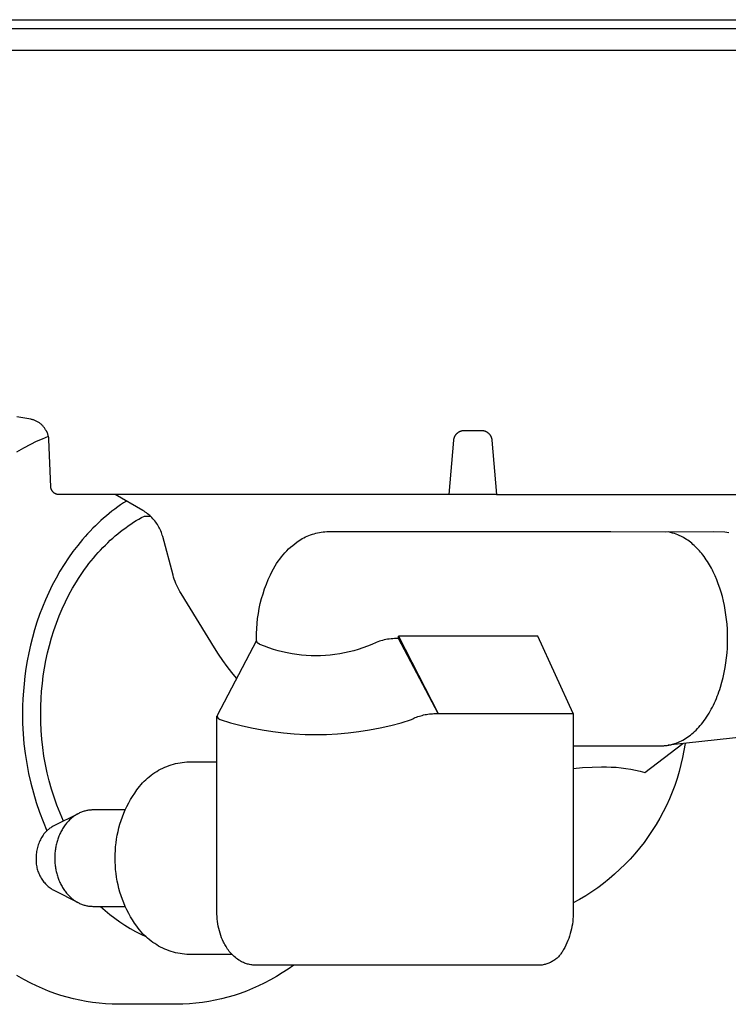
# Model space of a CAD drawing. Units: millimetres. Extents: x -596 to 634, y -421 to 423.
# Drawn here: x 306 to 372, y 128 to 220 of the extents above; entities that cross this region are included whole.
import ezdxf

# ---------------------------------------------------------------- set-up
doc = ezdxf.new("R2010")
doc.units = ezdxf.units.MM
doc.header["$MEASUREMENT"] = 0
doc.layers.add('Make2D$visible$lines', color=7, linetype='Continuous', true_color=0x000000)

msp = doc.modelspace()

# ---------------------------------------------------------------- linework, layer by layer
at = {"layer": 'Make2D$visible$lines', "color": 7, "true_color": 0xffffff}
for p, q in [((291.087, 219.605), (348.069, 219.605)), ((348.069, 219.605), (405.087, 219.605)), ((404.295, 218.748), (291.879, 218.748)), ((293.087, 216.748), (403.087, 216.748)), ((306.782, 182.286), (305.47, 182.517)), ((306.848, 182.273), (306.782, 182.286)), ((306.914, 182.258), (306.848, 182.273)), ((306.979, 182.241), (306.914, 182.258)), ((307.044, 182.221), (306.979, 182.241)), ((307.108, 182.2), (307.044, 182.221)), ((307.171, 182.176), (307.108, 182.2)), ((307.233, 182.15), (307.171, 182.176)), ((307.295, 182.122), (307.233, 182.15)), ((307.355, 182.092), (307.295, 182.122)), ((307.415, 182.06), (307.355, 182.092)), ((307.473, 182.026), (307.415, 182.06)), ((307.53, 181.99), (307.473, 182.026)), ((307.586, 181.952), (307.53, 181.99)), ((307.64, 181.912), (307.586, 181.952)), ((307.694, 181.87), (307.64, 181.912)), ((307.745, 181.827), (307.694, 181.87)), ((307.796, 181.782), (307.745, 181.827)), ((307.844, 181.735), (307.796, 181.782)), ((307.891, 181.686), (307.844, 181.735)), ((307.937, 181.637), (307.891, 181.686)), ((307.981, 181.585), (307.937, 181.637)), ((308.022, 181.532), (307.981, 181.585)), ((308.063, 181.478), (308.022, 181.532)), ((308.101, 181.422), (308.063, 181.478)), ((308.137, 181.365), (308.101, 181.422)), ((308.172, 181.307), (308.137, 181.365)), ((308.204, 181.248), (308.172, 181.307)), ((308.212, 181.248), (308.204, 181.248)), ((308.232, 181.217), (308.212, 181.248)), ((308.252, 181.186), (308.232, 181.217)), ((308.27, 181.154), (308.252, 181.186)), ((346.862, 181.151), (346.893, 181.165)), ((346.893, 181.165), (346.924, 181.178)), ((346.924, 181.178), (346.956, 181.19)), ((346.956, 181.19), (346.989, 181.201)), ((346.989, 181.201), (347.021, 181.211)), ((347.021, 181.211), (347.054, 181.22)), ((347.054, 181.22), (347.088, 181.227)), ((347.088, 181.227), (347.121, 181.233)), ((347.121, 181.233), (347.155, 181.239)), ((347.155, 181.239), (347.189, 181.243)), ((347.189, 181.243), (347.223, 181.246)), ((347.223, 181.246), (347.257, 181.247)), ((347.257, 181.247), (347.291, 181.248)), ((347.291, 181.248), (348.074, 181.248)), ((348.074, 181.248), (348.858, 181.248)), ((348.858, 181.248), (348.892, 181.247)), ((348.892, 181.247), (348.925, 181.246)), ((348.925, 181.246), (348.959, 181.243)), ((348.959, 181.243), (348.993, 181.239)), ((348.993, 181.239), (349.026, 181.234)), ((349.026, 181.234), (349.059, 181.228)), ((349.059, 181.228), (349.092, 181.22)), ((349.092, 181.22), (349.125, 181.212)), ((349.125, 181.212), (349.157, 181.202)), ((349.157, 181.202), (349.189, 181.192)), ((349.189, 181.192), (349.221, 181.18)), ((349.221, 181.18), (349.252, 181.167)), ((349.252, 181.167), (349.283, 181.153)), ((307.325, 180.228), (307.874, 180.473)), ((307.874, 180.473), (308.432, 180.7)), ((308.288, 181.121), (308.27, 181.154)), ((308.304, 181.088), (308.288, 181.121)), ((308.319, 181.054), (308.304, 181.088)), ((308.333, 181.02), (308.319, 181.054)), ((308.346, 180.985), (308.333, 181.02)), ((308.367, 180.927), (308.346, 180.985)), ((308.387, 180.869), (308.367, 180.927)), ((308.404, 180.81), (308.387, 180.869)), ((308.42, 180.751), (308.404, 180.81)), ((308.434, 180.691), (308.42, 180.751)), ((308.446, 180.631), (308.434, 180.691)), ((308.455, 180.57), (308.446, 180.631)), ((308.463, 180.509), (308.455, 180.57)), ((308.469, 180.448), (308.463, 180.509)), ((308.472, 180.386), (308.469, 180.448)), ((308.646, 175.972), (308.472, 180.386)), ((345.85, 175.248), (346.295, 180.335)), ((346.295, 180.335), (346.3, 180.386)), ((346.3, 180.386), (346.306, 180.42)), ((346.306, 180.42), (346.312, 180.453)), ((346.312, 180.453), (346.32, 180.487)), ((346.32, 180.487), (346.328, 180.52)), ((346.328, 180.52), (346.338, 180.552)), ((346.338, 180.552), (346.349, 180.585)), ((346.349, 180.585), (346.361, 180.617)), ((346.361, 180.617), (346.374, 180.648)), ((346.374, 180.648), (346.388, 180.679)), ((346.388, 180.679), (346.404, 180.71)), ((346.404, 180.71), (346.42, 180.739)), ((346.42, 180.739), (346.437, 180.769)), ((346.437, 180.769), (346.455, 180.798)), ((346.455, 180.798), (346.475, 180.826)), ((346.475, 180.826), (346.495, 180.853)), ((346.495, 180.853), (346.516, 180.88)), ((346.516, 180.88), (346.538, 180.906)), ((346.538, 180.906), (346.561, 180.931)), ((346.561, 180.931), (346.585, 180.956)), ((346.585, 180.956), (346.609, 180.98)), ((346.609, 180.98), (346.634, 181.002)), ((346.634, 181.002), (346.661, 181.024)), ((346.661, 181.024), (346.687, 181.045)), ((346.687, 181.045), (346.715, 181.065)), ((346.715, 181.065), (346.743, 181.085)), ((346.743, 181.085), (346.772, 181.103)), ((346.772, 181.103), (346.801, 181.12)), ((346.801, 181.12), (346.831, 181.136)), ((346.831, 181.136), (346.862, 181.151)), ((349.283, 181.153), (349.313, 181.139)), ((349.313, 181.139), (349.343, 181.123)), ((349.343, 181.123), (349.372, 181.106)), ((349.372, 181.106), (349.4, 181.088)), ((349.4, 181.088), (349.428, 181.069)), ((349.428, 181.069), (349.456, 181.05)), ((349.456, 181.05), (349.482, 181.029)), ((349.482, 181.029), (349.508, 181.008)), ((349.508, 181.008), (349.534, 180.985)), ((349.534, 180.985), (349.559, 180.961)), ((349.559, 180.961), (349.583, 180.937)), ((349.583, 180.937), (349.606, 180.911)), ((349.606, 180.911), (349.629, 180.885)), ((349.629, 180.885), (349.65, 180.858)), ((349.65, 180.858), (349.671, 180.83)), ((349.671, 180.83), (349.69, 180.802)), ((349.69, 180.802), (349.709, 180.773)), ((349.709, 180.773), (349.727, 180.743)), ((349.727, 180.743), (349.743, 180.713)), ((349.743, 180.713), (349.759, 180.682)), ((349.759, 180.682), (349.773, 180.651)), ((349.773, 180.651), (349.786, 180.619)), ((349.786, 180.619), (349.799, 180.587)), ((349.799, 180.587), (349.81, 180.554)), ((349.81, 180.554), (349.82, 180.521)), ((349.82, 180.521), (349.829, 180.488)), ((349.829, 180.488), (349.837, 180.454)), ((349.837, 180.454), (349.843, 180.42)), ((349.843, 180.42), (349.848, 180.386)), ((349.848, 180.386), (349.854, 180.335)), ((349.854, 180.335), (350.3, 175.248)), ((305.481, 179.24), (306.126, 179.614)), ((306.126, 179.614), (306.783, 179.967)), ((306.783, 179.967), (307.325, 180.228)), ((308.648, 175.945), (308.646, 175.972)), ((308.652, 175.918), (308.648, 175.945)), ((308.657, 175.891), (308.652, 175.918)), ((308.662, 175.864), (308.657, 175.891)), ((308.669, 175.838), (308.662, 175.864)), ((308.676, 175.811), (308.669, 175.838)), ((308.684, 175.786), (308.676, 175.811)), ((308.693, 175.76), (308.684, 175.786)), ((308.703, 175.735), (308.693, 175.76)), ((308.714, 175.71), (308.703, 175.735)), ((308.726, 175.685), (308.714, 175.71)), ((308.739, 175.661), (308.726, 175.685)), ((308.752, 175.637), (308.739, 175.661)), ((308.766, 175.614), (308.752, 175.637)), ((308.781, 175.591), (308.766, 175.614)), ((308.797, 175.569), (308.781, 175.591)), ((308.814, 175.547), (308.797, 175.569)), ((308.831, 175.526), (308.814, 175.547)), ((308.849, 175.506), (308.831, 175.526)), ((308.867, 175.486), (308.849, 175.506)), ((308.887, 175.467), (308.867, 175.486)), ((308.907, 175.448), (308.887, 175.467)), ((308.927, 175.431), (308.907, 175.448)), ((308.949, 175.414), (308.927, 175.431)), ((308.97, 175.397), (308.949, 175.414)), ((308.993, 175.382), (308.97, 175.397)), ((309.015, 175.367), (308.993, 175.382)), ((309.039, 175.353), (309.015, 175.367)), ((309.063, 175.34), (309.039, 175.353)), ((309.087, 175.327), (309.063, 175.34)), ((309.112, 175.316), (309.087, 175.327)), ((309.137, 175.305), (309.112, 175.316)), ((309.162, 175.295), (309.137, 175.305)), ((309.188, 175.286), (309.162, 175.295)), ((309.214, 175.278), (309.188, 175.286)), ((309.24, 175.271), (309.214, 175.278)), ((309.267, 175.265), (309.24, 175.271)), ((309.293, 175.26), (309.267, 175.265)), ((309.32, 175.255), (309.293, 175.26)), ((309.347, 175.252), (309.32, 175.255)), ((309.374, 175.249), (309.347, 175.252)), ((309.401, 175.248), (309.374, 175.249)), ((345.85, 175.248), (309.401, 175.248)), ((317.241, 173.765), (314.675, 175.246)), ((350.3, 175.248), (345.85, 175.248)), ((350.3, 175.248), (386.772, 175.248)), ((314.633, 173.898), (314.367, 173.696)), ((314.902, 174.094), (314.633, 173.898)), ((315.173, 174.284), (314.902, 174.094)), ((315.446, 174.467), (315.173, 174.284)), ((315.72, 174.643), (315.446, 174.467)), ((313.581, 173.049), (313.325, 172.821)), ((313.84, 173.271), (313.581, 173.049)), ((314.102, 173.487), (313.84, 173.271)), ((314.367, 173.696), (314.102, 173.487)), ((316.637, 172.819), (316.887, 172.968)), ((316.887, 172.968), (317.138, 173.111)), ((317.138, 173.111), (317.39, 173.248)), ((317.358, 173.695), (317.241, 173.765)), ((317.473, 173.62), (317.358, 173.695)), ((317.39, 173.248), (317.946, 173.248)), ((317.585, 173.542), (317.473, 173.62)), ((317.694, 173.46), (317.585, 173.542)), ((317.801, 173.375), (317.694, 173.46)), ((317.904, 173.286), (317.801, 173.375)), ((318.005, 173.193), (317.904, 173.286)), ((318.102, 173.097), (318.005, 173.193)), ((318.196, 172.998), (318.102, 173.097)), ((318.286, 172.895), (318.196, 172.998)), ((318.373, 172.79), (318.286, 172.895)), ((312.573, 172.101), (312.329, 171.849)), ((312.821, 172.347), (312.573, 172.101)), ((313.071, 172.587), (312.821, 172.347)), ((313.325, 172.821), (313.071, 172.587)), ((315.16, 171.791), (315.403, 171.978)), ((315.403, 171.978), (315.647, 172.159)), ((315.647, 172.159), (315.893, 172.333)), ((315.893, 172.333), (316.14, 172.502)), ((316.14, 172.502), (316.388, 172.663)), ((316.388, 172.663), (316.637, 172.819)), ((318.456, 172.681), (318.373, 172.79)), ((318.535, 172.57), (318.456, 172.681)), ((318.611, 172.457), (318.535, 172.57)), ((318.682, 172.34), (318.611, 172.457)), ((318.75, 172.222), (318.682, 172.34)), ((318.814, 172.101), (318.75, 172.222)), ((318.873, 171.978), (318.814, 172.101)), ((318.928, 171.853), (318.873, 171.978)), ((311.618, 171.059), (311.388, 170.784)), ((311.851, 171.328), (311.618, 171.059)), ((312.088, 171.591), (311.851, 171.328)), ((312.329, 171.849), (312.088, 171.591)), ((314.208, 170.98), (314.443, 171.192)), ((314.443, 171.192), (314.68, 171.398)), ((314.68, 171.398), (314.919, 171.597)), ((314.919, 171.597), (315.16, 171.791)), ((318.979, 171.726), (318.928, 171.853)), ((319.025, 171.597), (318.979, 171.726)), ((319.067, 171.468), (319.025, 171.597)), ((319.105, 171.336), (319.067, 171.468)), ((320.069, 167.739), (319.105, 171.336)), ((331.856, 170.96), (332, 171.052)), ((332, 171.052), (332.147, 171.138)), ((332.147, 171.138), (332.297, 171.22)), ((332.297, 171.22), (332.449, 171.297)), ((332.449, 171.297), (332.604, 171.368)), ((332.604, 171.368), (332.761, 171.434)), ((332.761, 171.434), (332.921, 171.495)), ((332.921, 171.495), (333.083, 171.55)), ((333.083, 171.55), (333.246, 171.6)), ((333.246, 171.6), (333.411, 171.644)), ((333.411, 171.644), (333.577, 171.683)), ((333.577, 171.683), (333.744, 171.716)), ((333.744, 171.716), (333.913, 171.743)), ((333.913, 171.743), (334.082, 171.765)), ((334.082, 171.765), (334.252, 171.781)), ((334.252, 171.781), (334.423, 171.791)), ((334.423, 171.791), (334.593, 171.795)), ((334.593, 171.795), (360.952, 171.796)), ((360.952, 171.796), (366.106, 171.775)), ((366.106, 171.775), (370.526, 171.795)), ((366.527, 171.719), (366.31, 171.776)), ((366.724, 171.663), (366.527, 171.719)), ((366.903, 171.607), (366.724, 171.663)), ((367.066, 171.551), (366.903, 171.607)), ((367.217, 171.493), (367.066, 171.551)), ((367.289, 171.464), (367.217, 171.493)), ((367.358, 171.434), (367.289, 171.464)), ((367.425, 171.403), (367.358, 171.434)), ((367.491, 171.372), (367.425, 171.403)), ((367.62, 171.306), (367.491, 171.372)), ((367.756, 171.232), (367.62, 171.306)), ((367.889, 171.154), (367.756, 171.232)), ((368.02, 171.071), (367.889, 171.154)), ((368.148, 170.984), (368.02, 171.071)), ((370.526, 171.795), (371.628, 171.785)), ((371.628, 171.785), (372, 171.721)), ((311.162, 170.505), (310.723, 169.93)), ((311.388, 170.784), (311.162, 170.505)), ((313.294, 170.07), (313.519, 170.307)), ((313.519, 170.307), (313.746, 170.537)), ((313.746, 170.537), (313.976, 170.761)), ((313.976, 170.761), (314.208, 170.98)), ((330.69, 169.993), (330.87, 170.17)), ((330.87, 170.17), (331.056, 170.342)), ((331.056, 170.342), (331.248, 170.506)), ((331.248, 170.506), (331.445, 170.665)), ((331.445, 170.665), (331.648, 170.816)), ((331.648, 170.816), (331.856, 170.96)), ((368.274, 170.894), (368.148, 170.984)), ((368.397, 170.8), (368.274, 170.894)), ((368.518, 170.703), (368.397, 170.8)), ((368.636, 170.603), (368.518, 170.703)), ((368.761, 170.49), (368.636, 170.603)), ((368.884, 170.373), (368.761, 170.49)), ((369.004, 170.254), (368.884, 170.373)), ((369.12, 170.131), (369.004, 170.254)), ((369.234, 170.006), (369.12, 170.131)), ((310.3, 169.336), (309.895, 168.724)), ((310.723, 169.93), (310.3, 169.336)), ((312.426, 169.067), (312.638, 169.327)), ((312.638, 169.327), (312.854, 169.58)), ((312.854, 169.58), (313.072, 169.828)), ((313.072, 169.828), (313.294, 170.07)), ((329.888, 169.018), (330.035, 169.224)), ((330.035, 169.224), (330.189, 169.424)), ((330.189, 169.424), (330.349, 169.62)), ((330.349, 169.62), (330.517, 169.809)), ((330.517, 169.809), (330.69, 169.993)), ((369.344, 169.878), (369.234, 170.006)), ((369.452, 169.748), (369.344, 169.878)), ((369.557, 169.615), (369.452, 169.748)), ((369.668, 169.468), (369.557, 169.615)), ((369.776, 169.318), (369.668, 169.468)), ((369.88, 169.166), (369.776, 169.318)), ((309.895, 168.724), (309.509, 168.095)), ((311.811, 168.257), (312.013, 168.532)), ((312.013, 168.532), (312.218, 168.803)), ((312.218, 168.803), (312.426, 169.067)), ((329.302, 168.044), (329.455, 168.32)), ((329.455, 168.32), (329.615, 168.592)), ((329.615, 168.592), (329.748, 168.807)), ((329.748, 168.807), (329.888, 169.018)), ((369.981, 169.012), (369.88, 169.166)), ((370.08, 168.856), (369.981, 169.012)), ((370.175, 168.698), (370.08, 168.856)), ((370.266, 168.538), (370.175, 168.698)), ((370.355, 168.376), (370.266, 168.538)), ((370.448, 168.2), (370.355, 168.376)), ((309.141, 167.45), (308.794, 166.791)), ((309.509, 168.095), (309.141, 167.45)), ((311.046, 167.105), (311.231, 167.4)), ((311.231, 167.4), (311.42, 167.691)), ((311.42, 167.691), (311.614, 167.976)), ((311.614, 167.976), (311.811, 168.257)), ((320.127, 167.537), (320.069, 167.739)), ((320.191, 167.337), (320.127, 167.537)), ((328.965, 167.33), (329.159, 167.763)), ((329.159, 167.763), (329.302, 168.044)), ((370.537, 168.022), (370.448, 168.2)), ((370.623, 167.843), (370.537, 168.022)), ((370.705, 167.662), (370.623, 167.843)), ((370.861, 167.296), (370.705, 167.662)), ((308.794, 166.791), (308.466, 166.12)), ((310.348, 165.88), (310.688, 166.501)), ((310.688, 166.501), (311.046, 167.105)), ((320.261, 167.139), (320.191, 167.337)), ((320.338, 166.944), (320.261, 167.139)), ((320.421, 166.751), (320.338, 166.944)), ((320.511, 166.561), (320.421, 166.751)), ((320.606, 166.373), (320.511, 166.561)), ((328.622, 166.447), (328.786, 166.892)), ((328.786, 166.892), (328.965, 167.33)), ((371.004, 166.925), (370.861, 167.296)), ((371.143, 166.527), (371.004, 166.925)), ((371.269, 166.125), (371.143, 166.527)), ((308.466, 166.12), (308.158, 165.437)), ((310.028, 165.243), (310.348, 165.88)), ((320.708, 166.189), (320.606, 166.373)), ((320.815, 166.009), (320.708, 166.189)), ((323.941, 160.943), (320.815, 166.009)), ((328.224, 165.083), (328.341, 165.542)), ((328.341, 165.542), (328.474, 165.997)), ((328.474, 165.997), (328.622, 166.447)), ((371.383, 165.719), (371.269, 166.125)), ((371.484, 165.31), (371.383, 165.719)), ((307.871, 164.744), (307.606, 164.043)), ((308.158, 165.437), (307.871, 164.744)), ((309.726, 164.591), (310.028, 165.243)), ((328.039, 164.154), (328.124, 164.62)), ((328.124, 164.62), (328.224, 165.083)), ((371.576, 164.881), (371.484, 165.31)), ((371.655, 164.45), (371.576, 164.881)), ((307.606, 164.043), (307.361, 163.334)), ((309.184, 163.25), (309.445, 163.927)), ((309.445, 163.927), (309.726, 164.591)), ((327.971, 163.686), (328.039, 164.154)), ((371.722, 164.016), (371.655, 164.45)), ((371.777, 163.581), (371.722, 164.016)), ((307.361, 163.334), (307.137, 162.621)), ((308.944, 162.564), (309.184, 163.25)), ((327.883, 162.742), (327.918, 163.215)), ((327.918, 163.215), (327.971, 163.686)), ((371.82, 163.136), (371.777, 163.581)), ((371.851, 162.69), (371.82, 163.136)), ((306.935, 161.903), (306.753, 161.183)), ((307.137, 162.621), (306.935, 161.903)), ((308.528, 161.168), (308.725, 161.87)), ((308.725, 161.87), (308.944, 162.564)), ((327.86, 161.795), (327.863, 162.269)), ((327.863, 162.269), (327.883, 162.742)), ((354.144, 162.04), (341.142, 162.04)), ((341.142, 162.04), (344.838, 154.795)), ((341.144, 161.795), (341.142, 162.04)), ((357.446, 154.795), (354.144, 162.04)), ((371.87, 162.243), (371.851, 162.69)), ((371.876, 161.795), (371.87, 162.243)), ((306.753, 161.183), (306.592, 160.461)), ((308.352, 160.461), (308.528, 161.168)), ((324.319, 160.35), (323.941, 160.943)), ((327.872, 161.634), (324.177, 154.633)), ((327.862, 161.584), (327.86, 161.795)), ((327.868, 161.567), (327.862, 161.584)), ((327.875, 161.55), (327.868, 161.567)), ((327.883, 161.533), (327.875, 161.55)), ((327.891, 161.517), (327.883, 161.533)), ((327.899, 161.501), (327.891, 161.517)), ((327.909, 161.485), (327.899, 161.501)), ((327.919, 161.469), (327.909, 161.485)), ((327.929, 161.454), (327.919, 161.469)), ((327.94, 161.44), (327.929, 161.454)), ((327.951, 161.425), (327.94, 161.44)), ((327.963, 161.411), (327.951, 161.425)), ((327.975, 161.398), (327.963, 161.411)), ((327.988, 161.385), (327.975, 161.398)), ((328.001, 161.372), (327.988, 161.385)), ((328.015, 161.36), (328.001, 161.372)), ((328.029, 161.348), (328.015, 161.36)), ((328.043, 161.337), (328.029, 161.348)), ((328.058, 161.326), (328.043, 161.337)), ((328.073, 161.316), (328.058, 161.326)), ((328.089, 161.306), (328.073, 161.316)), ((328.105, 161.297), (328.089, 161.306)), ((328.121, 161.288), (328.105, 161.297)), ((328.138, 161.28), (328.121, 161.288)), ((328.154, 161.273), (328.138, 161.28)), ((328.171, 161.266), (328.154, 161.273)), ((328.188, 161.26), (328.171, 161.266)), ((328.603, 161.092), (328.188, 161.26)), ((329.022, 160.937), (328.603, 161.092)), ((329.447, 160.797), (329.022, 160.937)), ((337.8, 160.937), (337.375, 160.797)), ((338.22, 161.092), (337.8, 160.937)), ((338.634, 161.26), (338.22, 161.092)), ((338.772, 161.327), (338.634, 161.26)), ((338.913, 161.39), (338.772, 161.327)), ((339.056, 161.448), (338.913, 161.39)), ((339.2, 161.502), (339.056, 161.448)), ((339.346, 161.551), (339.2, 161.502)), ((339.494, 161.595), (339.346, 161.551)), ((339.643, 161.634), (339.494, 161.595)), ((339.798, 161.673), (339.643, 161.634)), ((339.955, 161.707), (339.798, 161.673)), ((340.112, 161.735), (339.955, 161.707)), ((340.271, 161.758), (340.112, 161.735)), ((340.43, 161.776), (340.271, 161.758)), ((340.59, 161.788), (340.43, 161.776)), ((340.75, 161.795), (340.59, 161.788)), ((341.144, 161.795), (340.75, 161.795)), ((344.838, 154.795), (341.144, 161.795)), ((371.852, 160.91), (371.87, 161.356)), ((371.87, 161.356), (371.876, 161.795)), ((306.592, 160.461), (306.452, 159.74)), ((308.197, 159.751), (308.352, 160.461)), ((324.716, 159.77), (324.319, 160.35)), ((329.876, 160.671), (329.447, 160.797)), ((330.309, 160.56), (329.876, 160.671)), ((330.746, 160.463), (330.309, 160.56)), ((331.186, 160.381), (330.746, 160.463)), ((331.628, 160.314), (331.186, 160.381)), ((332.072, 160.261), (331.628, 160.314)), ((332.517, 160.224), (332.072, 160.261)), ((332.964, 160.201), (332.517, 160.224)), ((333.411, 160.194), (332.964, 160.201)), ((333.858, 160.201), (333.411, 160.194)), ((334.305, 160.224), (333.858, 160.201)), ((334.751, 160.261), (334.305, 160.224)), ((335.195, 160.314), (334.751, 160.261)), ((335.637, 160.381), (335.195, 160.314)), ((336.076, 160.463), (335.637, 160.381)), ((336.513, 160.56), (336.076, 160.463)), ((336.946, 160.671), (336.513, 160.56)), ((337.375, 160.797), (336.946, 160.671)), ((371.777, 160.004), (371.821, 160.459)), ((371.821, 160.459), (371.852, 160.91)), ((306.452, 159.74), (306.332, 159.02)), ((308.065, 159.038), (308.197, 159.751)), ((325.13, 159.202), (324.716, 159.77)), ((325.562, 158.647), (325.13, 159.202)), ((371.646, 159.088), (371.719, 159.547)), ((371.719, 159.547), (371.777, 160.004)), ((306.232, 158.303), (306.151, 157.589)), ((306.332, 159.02), (306.232, 158.303)), ((307.863, 157.612), (307.953, 158.324)), ((307.953, 158.324), (308.065, 159.038)), ((326.01, 158.106), (325.562, 158.647)), ((371.343, 157.723), (371.458, 158.174)), ((371.458, 158.174), (371.56, 158.63)), ((371.56, 158.63), (371.646, 159.088)), ((306.151, 157.589), (306.089, 156.881)), ((307.793, 156.901), (307.863, 157.612)), ((371.141, 157.057), (371.212, 157.277)), ((371.212, 157.277), (371.343, 157.723)), ((306.089, 156.881), (306.045, 156.178)), ((307.744, 156.194), (307.793, 156.901)), ((370.823, 156.201), (370.908, 156.411)), ((370.908, 156.411), (370.989, 156.623)), ((370.989, 156.623), (371.067, 156.839)), ((371.067, 156.839), (371.141, 157.057)), ((306.02, 155.483), (306.011, 154.795)), ((306.045, 156.178), (306.02, 155.483)), ((307.706, 154.795), (307.715, 155.492)), ((307.715, 155.492), (307.744, 156.194)), ((370.449, 155.393), (370.548, 155.59)), ((370.548, 155.59), (370.643, 155.79)), ((370.643, 155.79), (370.734, 155.994)), ((370.734, 155.994), (370.823, 156.201)), ((306.011, 154.795), (306.024, 153.858)), ((307.716, 154), (307.706, 154.795)), ((324.166, 136.295), (324.166, 154.568)), ((324.177, 154.633), (324.178, 154.619)), ((324.178, 154.619), (324.179, 154.605)), ((324.179, 154.605), (324.18, 154.591)), ((324.18, 154.591), (324.182, 154.577)), ((324.182, 154.577), (324.184, 154.563)), ((324.184, 154.563), (324.187, 154.549)), ((324.187, 154.549), (324.19, 154.535)), ((324.19, 154.535), (324.194, 154.522)), ((324.194, 154.522), (324.198, 154.508)), ((324.198, 154.508), (324.203, 154.495)), ((324.203, 154.495), (324.208, 154.482)), ((342.825, 154.47), (342.951, 154.517)), ((342.951, 154.517), (343.078, 154.56)), ((343.078, 154.56), (343.207, 154.598)), ((343.207, 154.598), (343.337, 154.633)), ((343.337, 154.633), (343.473, 154.668)), ((343.473, 154.668), (343.61, 154.699)), ((343.61, 154.699), (343.747, 154.725)), ((343.747, 154.725), (343.886, 154.748)), ((343.886, 154.748), (344.025, 154.766)), ((344.025, 154.766), (344.164, 154.78)), ((344.164, 154.78), (344.304, 154.79)), ((344.304, 154.79), (344.444, 154.795)), ((344.444, 154.795), (357.446, 154.795)), ((357.446, 154.795), (357.446, 136.295)), ((369.913, 154.474), (370.026, 154.649)), ((370.026, 154.649), (370.136, 154.828)), ((370.136, 154.828), (370.244, 155.013)), ((370.244, 155.013), (370.348, 155.201)), ((370.348, 155.201), (370.449, 155.393)), ((306.024, 153.858), (306.07, 152.921)), ((307.752, 153.206), (307.716, 154)), ((324.208, 154.482), (324.214, 154.469)), ((324.214, 154.469), (324.22, 154.456)), ((324.22, 154.456), (324.226, 154.444)), ((324.226, 154.444), (324.233, 154.431)), ((324.233, 154.431), (324.24, 154.419)), ((324.24, 154.419), (324.248, 154.407)), ((324.248, 154.407), (324.256, 154.396)), ((324.256, 154.396), (324.264, 154.385)), ((324.264, 154.385), (324.273, 154.374)), ((324.273, 154.374), (324.283, 154.363)), ((324.283, 154.363), (324.292, 154.353)), ((324.292, 154.353), (324.302, 154.343)), ((324.302, 154.343), (324.312, 154.333)), ((324.312, 154.333), (324.323, 154.324)), ((324.323, 154.324), (324.334, 154.315)), ((324.334, 154.315), (324.345, 154.306)), ((324.345, 154.306), (324.357, 154.298)), ((324.357, 154.298), (324.368, 154.291)), ((324.368, 154.291), (324.38, 154.283)), ((324.38, 154.283), (324.393, 154.276)), ((324.393, 154.276), (324.405, 154.27)), ((324.405, 154.27), (324.418, 154.264)), ((324.418, 154.264), (324.431, 154.258)), ((324.431, 154.258), (324.444, 154.253)), ((324.444, 154.253), (324.457, 154.248)), ((324.457, 154.248), (324.471, 154.244)), ((324.471, 154.244), (324.484, 154.24)), ((324.484, 154.24), (325.449, 153.948)), ((325.449, 153.948), (326.423, 153.689)), ((326.423, 153.689), (327.406, 153.464)), ((339.417, 153.464), (340.399, 153.689)), ((340.399, 153.689), (341.374, 153.948)), ((341.374, 153.948), (342.338, 154.24)), ((342.338, 154.24), (342.457, 154.304)), ((342.457, 154.304), (342.578, 154.363)), ((342.578, 154.363), (342.7, 154.418)), ((342.7, 154.418), (342.825, 154.47)), ((369.185, 153.53), (369.312, 153.674)), ((369.312, 153.674), (369.437, 153.824)), ((369.437, 153.824), (369.559, 153.978)), ((369.559, 153.978), (369.68, 154.139)), ((369.68, 154.139), (369.798, 154.304)), ((369.798, 154.304), (369.913, 154.474)), ((306.07, 152.921), (306.148, 151.987)), ((307.814, 152.413), (307.752, 153.206)), ((327.406, 153.464), (328.396, 153.273)), ((328.396, 153.273), (329.391, 153.116)), ((329.391, 153.116), (330.392, 152.994)), ((330.392, 152.994), (331.396, 152.907)), ((331.396, 152.907), (332.403, 152.854)), ((332.403, 152.854), (333.411, 152.837)), ((333.411, 152.837), (334.419, 152.854)), ((334.419, 152.854), (335.426, 152.907)), ((335.426, 152.907), (336.43, 152.994)), ((336.43, 152.994), (337.431, 153.116)), ((337.431, 153.116), (338.427, 153.273)), ((338.427, 153.273), (339.417, 153.464)), ((378.4, 153.183), (366.307, 151.837)), ((368.116, 152.584), (368.254, 152.682)), ((368.254, 152.682), (368.391, 152.785)), ((368.391, 152.785), (368.526, 152.895)), ((368.526, 152.895), (368.661, 153.01)), ((368.661, 153.01), (368.794, 153.132)), ((368.794, 153.132), (368.926, 153.259)), ((368.926, 153.259), (369.057, 153.392)), ((369.057, 153.392), (369.185, 153.53)), ((306.148, 151.987), (306.258, 151.056)), ((307.902, 151.623), (307.814, 152.413)), ((357.446, 151.795), (365.9, 151.799)), ((364.152, 149.303), (367.703, 151.992)), ((365.9, 151.799), (365.967, 151.803)), ((365.967, 151.803), (366.035, 151.808)), ((366.035, 151.808), (366.102, 151.814)), ((366.102, 151.814), (366.17, 151.822)), ((366.17, 151.822), (366.238, 151.831)), ((366.238, 151.831), (366.306, 151.841)), ((366.306, 151.841), (366.375, 151.852)), ((366.375, 151.852), (366.444, 151.865)), ((366.444, 151.865), (366.513, 151.878)), ((366.513, 151.878), (366.582, 151.894)), ((366.582, 151.894), (366.651, 151.91)), ((366.651, 151.91), (366.72, 151.928)), ((366.72, 151.928), (366.79, 151.947)), ((366.79, 151.947), (366.86, 151.968)), ((366.86, 151.968), (366.929, 151.99)), ((366.929, 151.99), (366.999, 152.014)), ((366.999, 152.014), (367.069, 152.038)), ((367.069, 152.038), (367.139, 152.065)), ((367.139, 152.065), (367.279, 152.121)), ((367.279, 152.121), (367.419, 152.184)), ((367.419, 152.184), (367.559, 152.252)), ((367.559, 152.252), (367.699, 152.326)), ((367.699, 152.326), (367.839, 152.406)), ((367.895, 152.014), (367.79, 151.347)), ((367.839, 152.406), (367.978, 152.492)), ((367.978, 152.492), (368.116, 152.584)), ((306.258, 151.056), (306.401, 150.129)), ((308.015, 150.836), (307.902, 151.623)), ((308.155, 150.053), (308.015, 150.836)), ((367.79, 151.347), (367.663, 150.685)), ((306.401, 150.129), (306.576, 149.208)), ((308.32, 149.275), (308.155, 150.053)), ((319.495, 149.867), (319.694, 149.942)), ((319.694, 149.942), (319.896, 150.01)), ((319.896, 150.01), (320.1, 150.07)), ((320.1, 150.07), (320.306, 150.124)), ((320.306, 150.124), (320.513, 150.17)), ((320.513, 150.17), (320.722, 150.21)), ((320.722, 150.21), (320.933, 150.242)), ((320.933, 150.242), (321.144, 150.267)), ((321.144, 150.267), (321.356, 150.285)), ((321.356, 150.285), (321.569, 150.295)), ((321.569, 150.295), (324.166, 150.295)), ((367.513, 150.027), (367.341, 149.375)), ((367.663, 150.685), (367.513, 150.027)), ((306.576, 149.208), (306.783, 148.294)), ((308.51, 148.503), (308.32, 149.275)), ((317.848, 148.903), (318.015, 149.035)), ((318.015, 149.035), (318.187, 149.161)), ((318.187, 149.161), (318.363, 149.281)), ((318.363, 149.281), (318.542, 149.394)), ((318.542, 149.394), (318.726, 149.502)), ((318.726, 149.502), (318.913, 149.603)), ((318.913, 149.603), (319.104, 149.698)), ((319.104, 149.698), (319.298, 149.786)), ((319.298, 149.786), (319.495, 149.867)), ((357.446, 149.679), (358.329, 149.753)), ((358.329, 149.753), (359.214, 149.799)), ((359.214, 149.799), (360.101, 149.816)), ((360.101, 149.816), (360.556, 149.819)), ((360.556, 149.819), (361.011, 149.808)), ((361.011, 149.808), (361.466, 149.781)), ((361.466, 149.781), (361.92, 149.739)), ((361.92, 149.739), (362.371, 149.682)), ((362.371, 149.682), (362.821, 149.61)), ((362.821, 149.61), (363.268, 149.522)), ((363.268, 149.522), (363.712, 149.42)), ((363.712, 149.42), (364.152, 149.303)), ((367.341, 149.375), (367.147, 148.729)), ((306.783, 148.294), (307.022, 147.387)), ((308.726, 147.737), (308.51, 148.503)), ((316.948, 148), (317.085, 148.164)), ((317.085, 148.164), (317.227, 148.322)), ((317.227, 148.322), (317.375, 148.475)), ((317.375, 148.475), (317.527, 148.623)), ((317.527, 148.623), (317.685, 148.766)), ((317.685, 148.766), (317.848, 148.903)), ((366.932, 148.09), (366.695, 147.458)), ((367.147, 148.729), (366.932, 148.09)), ((307.022, 147.387), (307.292, 146.489)), ((308.966, 146.98), (308.726, 147.737)), ((316.29, 147.069), (316.486, 147.368)), ((316.486, 147.368), (316.691, 147.661)), ((316.691, 147.661), (316.817, 147.833)), ((316.817, 147.833), (316.948, 148)), ((366.695, 147.458), (366.437, 146.835)), ((307.292, 146.489), (307.593, 145.602)), ((309.231, 146.23), (308.966, 146.98)), ((309.521, 145.489), (309.231, 146.23)), ((315.766, 146.133), (315.93, 146.451)), ((315.93, 146.451), (316.105, 146.763)), ((316.105, 146.763), (316.29, 147.069)), ((366.158, 146.22), (365.859, 145.616)), ((366.437, 146.835), (366.158, 146.22)), ((307.593, 145.602), (307.925, 144.725)), ((311.256, 145.476), (308.864, 144.268)), ((309.835, 144.759), (309.521, 145.489)), ((311.018, 145.343), (310.938, 145.292)), ((311.099, 145.391), (311.018, 145.343)), ((311.18, 145.437), (311.099, 145.391)), ((311.261, 145.479), (311.18, 145.437)), ((311.344, 145.519), (311.261, 145.479)), ((311.426, 145.556), (311.344, 145.519)), ((311.508, 145.59), (311.426, 145.556)), ((311.591, 145.621), (311.508, 145.59)), ((311.674, 145.65), (311.591, 145.621)), ((311.756, 145.676), (311.674, 145.65)), ((311.839, 145.699), (311.756, 145.676)), ((311.922, 145.72), (311.839, 145.699)), ((312.004, 145.738), (311.922, 145.72)), ((312.086, 145.754), (312.004, 145.738)), ((312.167, 145.766), (312.086, 145.754)), ((312.248, 145.777), (312.167, 145.766)), ((312.329, 145.785), (312.248, 145.777)), ((312.409, 145.791), (312.329, 145.785)), ((312.488, 145.794), (312.409, 145.791)), ((312.567, 145.795), (312.488, 145.794)), ((315.594, 145.795), (312.567, 145.795)), ((315.339, 145.149), (315.47, 145.482)), ((315.47, 145.482), (315.613, 145.81)), ((315.613, 145.81), (315.766, 146.133)), ((365.859, 145.616), (365.539, 145.022)), ((307.925, 144.725), (308.287, 143.86)), ((309.995, 144.394), (309.933, 144.308)), ((310.059, 144.477), (309.995, 144.394)), ((310.125, 144.558), (310.059, 144.477)), ((310.192, 144.638), (310.125, 144.558)), ((310.261, 144.714), (310.192, 144.638)), ((310.332, 144.789), (310.261, 144.714)), ((310.403, 144.861), (310.332, 144.789)), ((310.477, 144.93), (310.403, 144.861)), ((310.551, 144.997), (310.477, 144.93)), ((310.626, 145.062), (310.551, 144.997)), ((310.703, 145.123), (310.626, 145.062)), ((310.78, 145.182), (310.703, 145.123)), ((310.859, 145.239), (310.78, 145.182)), ((310.938, 145.292), (310.859, 145.239)), ((315.015, 144.127), (315.111, 144.471)), ((315.111, 144.471), (315.22, 144.812)), ((315.22, 144.812), (315.339, 145.149)), ((365.2, 144.439), (364.841, 143.868)), ((365.539, 145.022), (365.2, 144.439)), ((308.013, 143.558), (307.938, 143.455)), ((308.067, 143.625), (308.013, 143.558)), ((308.123, 143.69), (308.067, 143.625)), ((308.181, 143.754), (308.123, 143.69)), ((308.241, 143.815), (308.181, 143.754)), ((308.303, 143.875), (308.241, 143.815)), ((308.367, 143.932), (308.303, 143.875)), ((308.433, 143.987), (308.367, 143.932)), ((308.501, 144.04), (308.433, 143.987)), ((308.57, 144.09), (308.501, 144.04)), ((308.641, 144.138), (308.57, 144.09)), ((308.714, 144.184), (308.641, 144.138)), ((308.788, 144.228), (308.714, 144.184)), ((308.864, 144.268), (308.788, 144.228)), ((309.459, 143.463), (309.417, 143.362)), ((309.504, 143.562), (309.459, 143.463)), ((309.55, 143.66), (309.504, 143.562)), ((309.599, 143.758), (309.55, 143.66)), ((309.649, 143.853), (309.599, 143.758)), ((309.702, 143.948), (309.649, 143.853)), ((309.757, 144.04), (309.702, 143.948)), ((309.814, 144.132), (309.757, 144.04)), ((309.872, 144.221), (309.814, 144.132)), ((309.933, 144.308), (309.872, 144.221)), ((314.857, 143.429), (314.93, 143.779)), ((314.93, 143.779), (315.015, 144.127)), ((364.841, 143.868), (364.463, 143.309)), ((307.476, 142.548), (307.437, 142.427)), ((307.52, 142.668), (307.476, 142.548)), ((307.568, 142.786), (307.52, 142.668)), ((307.62, 142.903), (307.568, 142.786)), ((307.676, 143.018), (307.62, 142.903)), ((307.736, 143.13), (307.676, 143.018)), ((307.8, 143.241), (307.736, 143.13)), ((307.867, 143.349), (307.8, 143.241)), ((307.938, 143.455), (307.867, 143.349)), ((309.182, 142.638), (309.158, 142.533)), ((309.209, 142.743), (309.182, 142.638)), ((309.238, 142.848), (309.209, 142.743)), ((309.27, 142.952), (309.238, 142.848)), ((309.303, 143.055), (309.27, 142.952)), ((309.339, 143.158), (309.303, 143.055)), ((309.377, 143.261), (309.339, 143.158)), ((309.417, 143.362), (309.377, 143.261)), ((314.709, 142.367), (314.747, 142.723)), ((314.747, 142.723), (314.796, 143.077)), ((314.796, 143.077), (314.857, 143.429)), ((364.066, 142.764), (363.651, 142.232)), ((364.463, 143.309), (364.066, 142.764)), ((307.289, 141.677), (307.28, 141.55)), ((307.303, 141.804), (307.289, 141.677)), ((307.321, 141.931), (307.303, 141.804)), ((307.344, 142.056), (307.321, 141.931)), ((307.37, 142.181), (307.344, 142.056)), ((307.401, 142.305), (307.37, 142.181)), ((307.437, 142.427), (307.401, 142.305)), ((309.035, 141.7), (309.029, 141.597)), ((309.043, 141.802), (309.035, 141.7)), ((309.054, 141.906), (309.043, 141.802)), ((309.066, 142.01), (309.054, 141.906)), ((309.08, 142.114), (309.066, 142.01)), ((309.096, 142.219), (309.08, 142.114)), ((309.115, 142.323), (309.096, 142.219)), ((309.135, 142.428), (309.115, 142.323)), ((309.158, 142.533), (309.135, 142.428)), ((314.671, 141.653), (314.684, 142.01)), ((314.671, 141.295), (314.671, 141.653)), ((314.684, 142.01), (314.709, 142.367)), ((363.218, 141.714), (362.769, 141.211)), ((363.651, 142.232), (363.218, 141.714)), ((307.275, 141.295), (307.271, 141.181)), ((307.271, 141.181), (307.272, 141.067)), ((307.272, 141.067), (307.277, 140.953)), ((307.28, 141.55), (307.275, 141.423)), ((307.275, 141.423), (307.275, 141.295)), ((307.277, 140.953), (307.285, 140.839)), ((307.285, 140.839), (307.298, 140.726)), ((307.298, 140.726), (307.314, 140.613)), ((309.022, 141.395), (309.021, 141.295)), ((309.021, 141.295), (309.022, 141.195)), ((309.024, 141.496), (309.022, 141.395)), ((309.022, 141.195), (309.024, 141.095)), ((309.029, 141.597), (309.024, 141.496)), ((309.024, 141.095), (309.029, 140.993)), ((309.029, 140.993), (309.035, 140.891)), ((309.035, 140.891), (309.043, 140.788)), ((309.043, 140.788), (309.054, 140.685)), ((314.671, 140.938), (314.671, 141.295)), ((314.684, 140.58), (314.671, 140.938)), ((362.302, 140.724), (361.82, 140.253)), ((362.769, 141.211), (362.302, 140.724)), ((307.314, 140.613), (307.335, 140.5)), ((307.335, 140.5), (307.359, 140.389)), ((307.359, 140.389), (307.387, 140.278)), ((307.387, 140.278), (307.419, 140.169)), ((307.419, 140.169), (307.455, 140.06)), ((307.455, 140.06), (307.494, 139.953)), ((307.494, 139.953), (307.537, 139.847)), ((307.537, 139.847), (307.584, 139.743)), ((309.054, 140.685), (309.066, 140.581)), ((309.066, 140.581), (309.08, 140.476)), ((309.08, 140.476), (309.096, 140.372)), ((309.096, 140.372), (309.115, 140.267)), ((309.115, 140.267), (309.135, 140.162)), ((309.135, 140.162), (309.158, 140.057)), ((309.158, 140.057), (309.182, 139.952)), ((309.182, 139.952), (309.209, 139.847)), ((309.209, 139.847), (309.238, 139.743)), ((314.709, 140.223), (314.684, 140.58)), ((314.746, 139.868), (314.709, 140.223)), ((314.796, 139.513), (314.746, 139.868)), ((361.321, 139.798), (360.808, 139.36)), ((361.82, 140.253), (361.321, 139.798)), ((307.584, 139.743), (307.634, 139.641)), ((307.634, 139.641), (307.688, 139.54)), ((307.688, 139.54), (307.745, 139.441)), ((307.745, 139.441), (307.806, 139.345)), ((307.806, 139.345), (307.87, 139.25)), ((307.87, 139.25), (307.937, 139.158)), ((307.937, 139.158), (308.007, 139.068)), ((308.007, 139.068), (308.081, 138.981)), ((308.081, 138.981), (308.157, 138.896)), ((308.157, 138.896), (308.236, 138.814)), ((309.238, 139.743), (309.27, 139.639)), ((309.27, 139.639), (309.303, 139.535)), ((309.303, 139.535), (309.339, 139.432)), ((309.339, 139.432), (309.377, 139.33)), ((309.377, 139.33), (309.417, 139.228)), ((309.417, 139.228), (309.459, 139.128)), ((309.459, 139.128), (309.504, 139.028)), ((309.504, 139.028), (309.55, 138.93)), ((309.55, 138.93), (309.599, 138.833)), ((314.857, 139.161), (314.796, 139.513)), ((314.93, 138.811), (314.857, 139.161)), ((360.28, 138.94), (359.739, 138.538)), ((360.808, 139.36), (360.28, 138.94)), ((308.236, 138.814), (308.319, 138.734)), ((308.319, 138.734), (308.403, 138.658)), ((308.403, 138.658), (308.491, 138.584)), ((308.491, 138.584), (308.581, 138.514)), ((308.581, 138.514), (308.673, 138.447)), ((308.673, 138.447), (308.767, 138.383)), ((308.767, 138.383), (308.864, 138.322)), ((308.864, 138.322), (311.256, 137.114)), ((309.599, 138.833), (309.649, 138.737)), ((309.649, 138.737), (309.702, 138.643)), ((309.702, 138.643), (309.757, 138.55)), ((309.757, 138.55), (309.814, 138.459)), ((309.814, 138.459), (309.872, 138.37)), ((309.872, 138.37), (309.933, 138.282)), ((309.933, 138.282), (309.995, 138.197)), ((309.995, 138.197), (310.059, 138.113)), ((310.059, 138.113), (310.125, 138.032)), ((310.125, 138.032), (310.192, 137.953)), ((310.192, 137.953), (310.261, 137.876)), ((315.015, 138.463), (314.93, 138.811)), ((315.111, 138.119), (315.015, 138.463)), ((315.219, 137.778), (315.111, 138.119)), ((359.184, 138.154), (358.616, 137.79)), ((359.739, 138.538), (359.184, 138.154)), ((310.261, 137.876), (310.332, 137.802)), ((310.332, 137.802), (310.403, 137.73)), ((310.403, 137.73), (310.477, 137.66)), ((310.477, 137.66), (310.551, 137.593)), ((310.551, 137.593), (310.626, 137.529)), ((310.626, 137.529), (310.703, 137.467)), ((310.703, 137.467), (310.78, 137.408)), ((310.78, 137.408), (310.859, 137.352)), ((310.859, 137.352), (310.938, 137.298)), ((310.938, 137.298), (311.018, 137.247)), ((311.018, 137.247), (311.099, 137.199)), ((311.099, 137.199), (311.18, 137.154)), ((311.18, 137.154), (311.261, 137.111)), ((311.261, 137.111), (311.344, 137.071)), ((311.344, 137.071), (311.426, 137.034)), ((311.426, 137.034), (311.508, 137)), ((315.339, 137.441), (315.219, 137.778)), ((315.47, 137.108), (315.339, 137.441)), ((315.612, 136.78), (315.47, 137.108)), ((358.037, 137.444), (357.446, 137.119)), ((358.616, 137.79), (358.037, 137.444)), ((311.508, 137), (311.591, 136.969)), ((311.591, 136.969), (311.674, 136.94)), ((311.674, 136.94), (311.756, 136.914)), ((311.756, 136.914), (311.839, 136.891)), ((311.839, 136.891), (311.922, 136.87)), ((311.922, 136.87), (312.004, 136.852)), ((312.004, 136.852), (312.086, 136.837)), ((312.086, 136.837), (312.167, 136.824)), ((312.167, 136.824), (312.248, 136.813)), ((312.248, 136.813), (312.329, 136.805)), ((312.329, 136.805), (312.409, 136.8)), ((312.409, 136.8), (312.488, 136.796)), ((312.488, 136.796), (312.567, 136.795)), ((312.567, 136.795), (315.594, 136.795)), ((313.296, 136.795), (313.726, 136.413)), ((313.726, 136.413), (314.17, 136.046)), ((315.766, 136.457), (315.612, 136.78)), ((315.93, 136.139), (315.766, 136.457)), ((316.105, 135.827), (315.93, 136.139)), ((324.168, 136.069), (324.166, 136.295)), ((357.446, 136.295), (357.446, 136.064)), ((314.17, 136.046), (314.626, 135.695)), ((314.626, 135.695), (315.095, 135.359)), ((315.095, 135.359), (315.574, 135.041)), ((316.29, 135.521), (316.105, 135.827)), ((316.485, 135.222), (316.29, 135.521)), ((316.691, 134.929), (316.485, 135.222)), ((324.177, 135.843), (324.168, 136.069)), ((324.194, 135.618), (324.177, 135.843)), ((324.22, 135.393), (324.194, 135.618)), ((324.253, 135.169), (324.22, 135.393)), ((357.401, 135.374), (357.371, 135.145)), ((357.424, 135.603), (357.401, 135.374)), ((357.439, 135.834), (357.424, 135.603)), ((357.446, 136.064), (357.439, 135.834)), ((315.574, 135.041), (316.064, 134.739)), ((316.064, 134.739), (316.565, 134.454)), ((316.565, 134.454), (317.075, 134.187)), ((316.816, 134.757), (316.691, 134.929)), ((316.947, 134.589), (316.816, 134.757)), ((317.084, 134.426), (316.947, 134.589)), ((317.227, 134.268), (317.084, 134.426)), ((317.374, 134.115), (317.227, 134.268)), ((324.293, 134.947), (324.253, 135.169)), ((324.342, 134.726), (324.293, 134.947)), ((324.398, 134.507), (324.342, 134.726)), ((324.462, 134.29), (324.398, 134.507)), ((324.533, 134.076), (324.462, 134.29)), ((357.234, 134.467), (357.173, 134.244)), ((357.287, 134.691), (357.234, 134.467)), ((357.333, 134.917), (357.287, 134.691)), ((357.371, 135.145), (357.333, 134.917)), ((317.075, 134.187), (317.594, 133.937)), ((317.527, 133.967), (317.374, 134.115)), ((317.685, 133.824), (317.527, 133.967)), ((317.847, 133.686), (317.685, 133.824)), ((318.015, 133.555), (317.847, 133.686)), ((318.186, 133.429), (318.015, 133.555)), ((318.362, 133.309), (318.186, 133.429)), ((324.612, 133.864), (324.533, 134.076)), ((324.698, 133.654), (324.612, 133.864)), ((324.791, 133.449), (324.698, 133.654)), ((324.844, 133.342), (324.791, 133.449)), ((324.899, 133.238), (324.844, 133.342)), ((356.856, 133.377), (356.759, 133.168)), ((356.946, 133.59), (356.856, 133.377)), ((357.029, 133.805), (356.946, 133.59)), ((357.105, 134.023), (357.029, 133.805)), ((357.173, 134.244), (357.105, 134.023)), ((318.542, 133.195), (318.362, 133.309)), ((318.726, 133.088), (318.542, 133.195)), ((318.913, 132.987), (318.726, 133.088)), ((319.104, 132.892), (318.913, 132.987)), ((319.298, 132.804), (319.104, 132.892)), ((319.494, 132.723), (319.298, 132.804)), ((319.694, 132.648), (319.494, 132.723)), ((319.896, 132.58), (319.694, 132.648)), ((320.1, 132.52), (319.896, 132.58)), ((320.306, 132.466), (320.1, 132.52)), ((320.513, 132.419), (320.306, 132.466)), ((324.958, 133.135), (324.899, 133.238)), ((325.02, 133.034), (324.958, 133.135)), ((325.091, 132.92), (325.02, 133.034)), ((325.166, 132.808), (325.091, 132.92)), ((325.244, 132.699), (325.166, 132.808)), ((325.327, 132.592), (325.244, 132.699)), ((325.412, 132.489), (325.327, 132.592)), ((325.502, 132.389), (325.412, 132.489)), ((356.359, 132.445), (356.306, 132.371)), ((356.409, 132.521), (356.359, 132.445)), ((356.457, 132.599), (356.409, 132.521)), ((356.502, 132.679), (356.457, 132.599)), ((356.544, 132.76), (356.502, 132.679)), ((356.655, 132.962), (356.544, 132.76)), ((356.759, 133.168), (356.655, 132.962)), ((320.722, 132.38), (320.513, 132.419)), ((320.933, 132.348), (320.722, 132.38)), ((321.144, 132.323), (320.933, 132.348)), ((321.356, 132.305), (321.144, 132.323)), ((321.569, 132.295), (321.356, 132.305)), ((325.591, 132.295), (321.569, 132.295)), ((325.595, 132.291), (325.502, 132.389)), ((325.691, 132.197), (325.595, 132.291)), ((325.79, 132.106), (325.691, 132.197)), ((325.892, 132.019), (325.79, 132.106)), ((325.998, 131.936), (325.892, 132.019)), ((326.106, 131.855), (325.998, 131.936)), ((326.216, 131.779), (326.106, 131.855)), ((326.301, 131.725), (326.216, 131.779)), ((326.387, 131.675), (326.301, 131.725)), ((326.475, 131.627), (326.387, 131.675)), ((326.564, 131.582), (326.475, 131.627)), ((326.655, 131.54), (326.564, 131.582)), ((326.747, 131.501), (326.655, 131.54)), ((355.249, 131.52), (355.165, 131.484)), ((355.332, 131.559), (355.249, 131.52)), ((355.413, 131.6), (355.332, 131.559)), ((355.493, 131.645), (355.413, 131.6)), ((355.572, 131.692), (355.493, 131.645)), ((355.648, 131.741), (355.572, 131.692)), ((355.723, 131.794), (355.648, 131.741)), ((355.796, 131.849), (355.723, 131.794)), ((355.868, 131.906), (355.796, 131.849)), ((355.937, 131.966), (355.868, 131.906)), ((356.004, 132.028), (355.937, 131.966)), ((356.069, 132.092), (356.004, 132.028)), ((356.132, 132.159), (356.069, 132.092)), ((356.192, 132.227), (356.132, 132.159)), ((356.25, 132.298), (356.192, 132.227)), ((356.306, 132.371), (356.25, 132.298)), ((326.841, 131.466), (326.747, 131.501)), ((326.935, 131.434), (326.841, 131.466)), ((327.031, 131.405), (326.935, 131.434)), ((327.128, 131.379), (327.031, 131.405)), ((327.225, 131.357), (327.128, 131.379)), ((327.323, 131.338), (327.225, 131.357)), ((327.422, 131.323), (327.323, 131.338)), ((327.521, 131.311), (327.422, 131.323)), ((327.621, 131.302), (327.521, 131.311)), ((327.721, 131.297), (327.621, 131.302)), ((327.821, 131.295), (327.721, 131.297)), ((354.368, 131.295), (327.821, 131.295)), ((330.811, 130.926), (330.271, 130.574)), ((331.34, 131.295), (330.811, 130.926)), ((354.459, 131.304), (354.368, 131.295)), ((354.549, 131.316), (354.459, 131.304)), ((354.639, 131.331), (354.549, 131.316)), ((354.729, 131.349), (354.639, 131.331)), ((354.818, 131.37), (354.729, 131.349)), ((354.906, 131.394), (354.818, 131.37)), ((354.994, 131.421), (354.906, 131.394)), ((355.08, 131.451), (354.994, 131.421)), ((355.165, 131.484), (355.08, 131.451)), ((306.125, 129.976), (305.48, 130.35)), ((306.783, 129.624), (306.125, 129.976)), ((329.159, 129.923), (328.587, 129.624)), ((329.72, 130.24), (329.159, 129.923)), ((330.271, 130.574), (329.72, 130.24)), ((307.329, 129.357), (306.783, 129.624)), ((307.884, 129.109), (307.329, 129.357)), ((308.446, 128.88), (307.884, 129.109)), ((309.016, 128.669), (308.446, 128.88)), ((326.924, 128.879), (326.354, 128.669)), ((327.487, 129.109), (326.924, 128.879)), ((328.041, 129.357), (327.487, 129.109)), ((328.587, 129.624), (328.041, 129.357)), ((309.593, 128.478), (309.016, 128.669)), ((310.176, 128.306), (309.593, 128.478)), ((310.764, 128.154), (310.176, 128.306)), ((311.357, 128.021), (310.764, 128.154)), ((311.954, 127.908), (311.357, 128.021)), ((312.554, 127.815), (311.954, 127.908)), ((323.417, 127.907), (322.816, 127.814)), ((324.014, 128.02), (323.417, 127.907)), ((324.607, 128.153), (324.014, 128.02)), ((325.195, 128.305), (324.607, 128.153)), ((325.778, 128.477), (325.195, 128.305)), ((326.354, 128.669), (325.778, 128.477)), ((313.158, 127.742), (312.554, 127.815)), ((313.763, 127.69), (313.158, 127.742)), ((314.37, 127.657), (313.763, 127.69)), ((314.977, 127.645), (314.37, 127.657)), ((320.393, 127.645), (314.977, 127.645)), ((321, 127.657), (320.393, 127.645)), ((321.607, 127.689), (321, 127.657)), ((322.213, 127.742), (321.607, 127.689)), ((322.816, 127.814), (322.213, 127.742))]:
    msp.add_line(p, q, dxfattribs=at)

doc.saveas('drawing.dxf')
